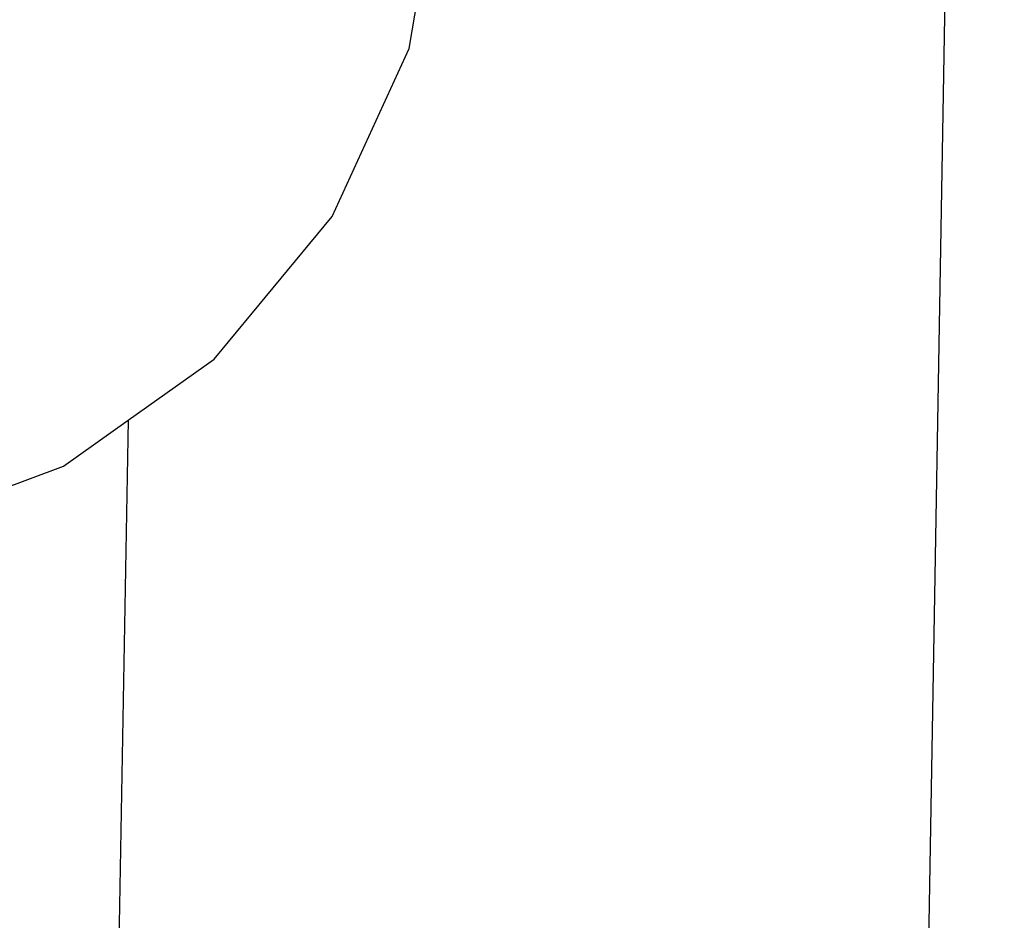
# Model space of a CAD drawing. Units: millimetres. Extents: x -10623 to 10225, y -7629 to 5651.
# Drawn here: x -6870 to -6696, y -3135 to -2976 of the extents above; entities that cross this region are included whole.
import ezdxf

# ---------------------------------------------------------------- set-up
doc = ezdxf.new("R2010")
doc.units = ezdxf.units.MM
doc.layers.add('Размеры', color=10, linetype='Continuous', lineweight=5)
doc.dimstyles.new('размеры Маф', dxfattribs={"dimtxt": 150, "dimasz": 50, "dimexe": 50, "dimexo": 0.0625, "dimgap": 0.09, "dimtad": 1, "dimdec": 0, "dimzin": 0, "dimdsep": 46, "dimtxsty": 'Standard', "dimblk": 'ARCHTICK', "dimcen": 0.09, "dimdle": 50, "dimclrd": 256, "dimclre": 256, "dimclrt": 256, "dimadec": 0, "dimazin": 0, "dimtfac": 1, "dimtdec": 0, "dimtix": 1, "dimtofl": 0, "dimtmove": 0, "dimatfit": 3, "dimfxl": 1, "dimtolj": 1, "dimtzin": 0, "dimlwd": -1, "dimlwe": -1, "dimarcsym": 1})

# ---------------------------------------------------------------- blocks, each defined once
blk = doc.blocks.new('_ArchTick')
at = {"color": 0, "linetype": 'ByBlock', "const_width": 0.15}
blk.add_lwpolyline([(-0.5, -0.5), (0.5, 0.5)], dxfattribs=at)
blk = doc.blocks.new('*D9')
at = {"layer": 'Defpoints', "color": 0, "transparency": 16777216}
for p in [(-10573.13, -2956.91), (8029.85, -3916.16), (8029.85, -7578.82)]:
    blk.add_point(p, dxfattribs=at)
at = {"layer": 'Размеры', "transparency": 16777216}
for p, q in [((-10573.13, -2956.97), (-10573.13, -7628.82)), ((8029.85, -3916.22), (8029.85, -7628.82)), ((-10623.13, -7578.82), (8079.85, -7578.82))]:
    blk.add_line(p, q, dxfattribs=at)
at = {"layer": 'Размеры', "transparency": 16777216, "xscale": 50, "yscale": 50, "zscale": 50, "rotation": 180}
blk.add_blockref('_ArchTick', (-10573.13, -7578.82), dxfattribs=at)
at = {"layer": 'Размеры', "transparency": 16777216, "xscale": 50, "yscale": 50, "zscale": 50}
blk.add_blockref('_ArchTick', (8029.85, -7578.82), dxfattribs=at)
at = {"layer": 'Размеры', "transparency": 16777216, "insert": (-1271.64, -7503.73), "char_height": 150, "attachment_point": 5}
blk.add_mtext('\\A1;18603', dxfattribs=at)
blk = doc.blocks.new('*D10')
at = {"layer": 'Defpoints', "color": 0, "transparency": 16777216}
for p in [(-9072.87, -2954.5), (6277.92, -4318.26), (6277.92, -7097.26)]:
    blk.add_point(p, dxfattribs=at)
at = {"layer": 'Размеры', "transparency": 16777216}
for p, q in [((-9072.87, -2954.57), (-9072.87, -7147.26)), ((6277.92, -4318.32), (6277.92, -7147.26)), ((-9122.87, -7097.26), (6327.92, -7097.26))]:
    blk.add_line(p, q, dxfattribs=at)
at = {"layer": 'Размеры', "transparency": 16777216, "xscale": 50, "yscale": 50, "zscale": 50, "rotation": 180}
blk.add_blockref('_ArchTick', (-9072.87, -7097.26), dxfattribs=at)
at = {"layer": 'Размеры', "transparency": 16777216, "xscale": 50, "yscale": 50, "zscale": 50}
blk.add_blockref('_ArchTick', (6277.92, -7097.26), dxfattribs=at)
at = {"layer": 'Размеры', "transparency": 16777216, "insert": (-1397.47, -7022.17), "char_height": 150, "attachment_point": 5}
blk.add_mtext('\\A1;15351', dxfattribs=at)

msp = doc.modelspace()

# ---------------------------------------------------------------- linework, layer by layer
for p, q in [((-6801.3, -2981.5), (-6796.79, -2954.84)), ((-6706.49, -2958.72), (-6714.67, -3431.55)), ((-6814.89, -3011.16), (-6801.3, -2981.5)), ((-6835.7, -3036.3), (-6814.89, -3011.16)), ((-6850.9, -3047.09), (-6835.7, -3036.3)), ((-6862.3, -3055.19), (-6850.9, -3047.09)), ((-6850.9, -3047.09), (-6857.51, -3429.08)), ((-6892.89, -3066.56), (-6862.3, -3055.19))]:
    msp.add_line(p, q)

# ---------------------------------------------------------------- dimensions: what is measured, and where the dimension line sits
at = {"layer": 'Размеры'}
for base, p1, p2, picture, middle in [((6277.92, -7097.26), (-9072.87, -2954.5), (6277.92, -4318.26), '*D10', (-1397.47, -7022.17)), ((8029.85, -7578.82), (-10573.13, -2956.91), (8029.85, -3916.16), '*D9', (-1271.64, -7503.73))]:
    dim = msp.add_linear_dim(base=base, p1=p1, p2=p2, dimstyle='размеры Маф', dxfattribs=at)
    dim.commit()
    dim.dimension.update_dxf_attribs({"geometry": picture, "text_midpoint": middle})

doc.saveas('drawing.dxf')
